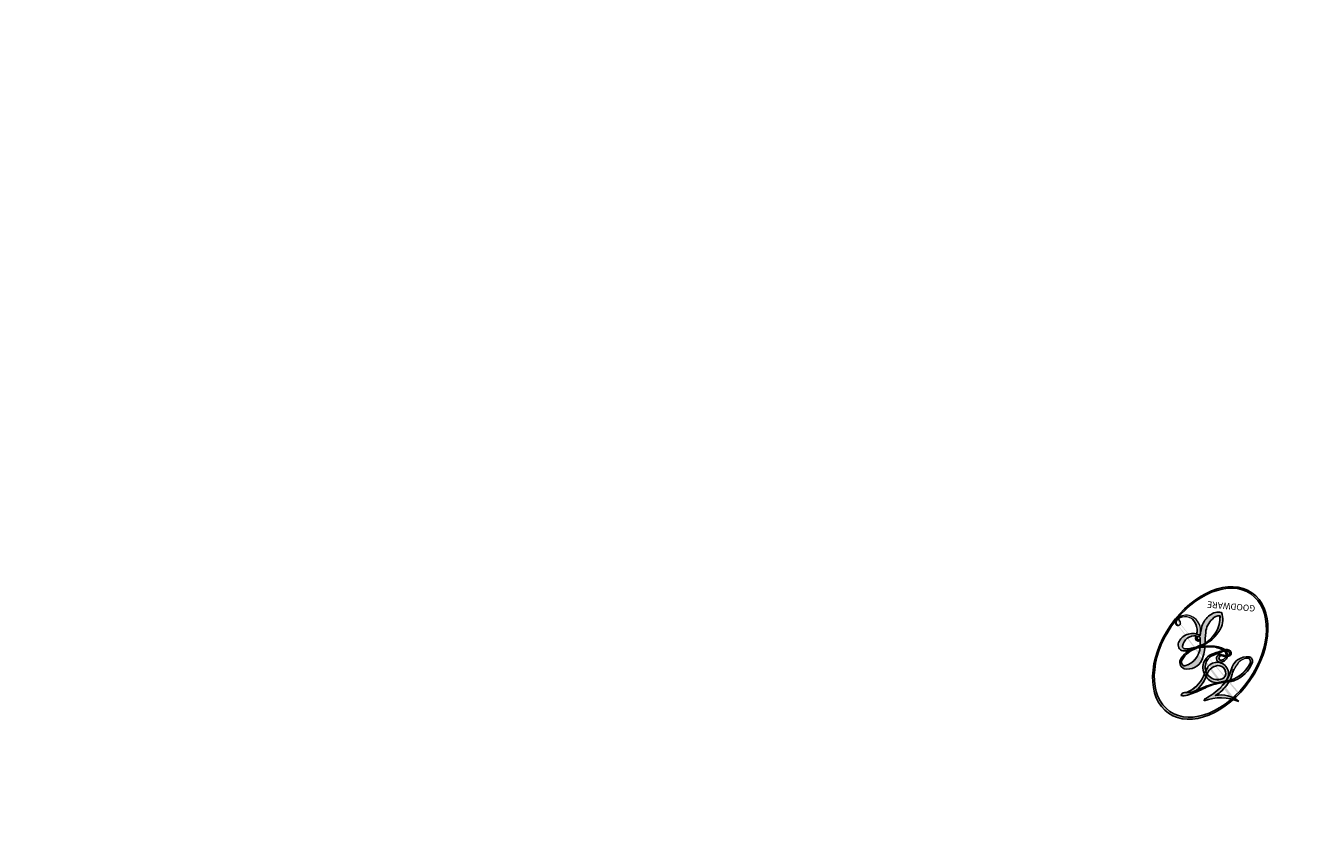
# Model space of a CAD drawing. Units: millimetres. Extents: x 2074 to 4174, y 1689 to 3174.
# Drawn here: x 2685 to 2685, y 2291 to 2291 of the extents above; entities that cross this region are included whole.
import ezdxf

# ---------------------------------------------------------------- set-up
doc = ezdxf.new("R2010")
doc.units = ezdxf.units.MM
doc.layers.add('H&K Decorate detail1', color=251, linetype='Continuous', lineweight=5)
doc.layers.add('H-08.木作(細線)', color=8, linetype='Continuous')
doc.layers.add('logo', color=240, linetype='Continuous', plot=False)
doc.styles.get("Standard").update_dxf_attribs({"font": 'arial.ttf'})

# ---------------------------------------------------------------- blocks, each defined once
blk = doc.blocks.new('SE-21134L-d')
at = {"color": 8}
for points, knots in [([(25.416155, 19.51575), (25.461575, 19.124848), (26.57404, 18.140204), (27.840444, 19.359129), (28.47004, 21.880202), (27.691948, 26.231563), (21.817305, 33.716418), (12.270091, 37.713058), (4.00094, 38.958468), (0.807008, 39.008739)], [0, 0, 0, 0, 1.149989, 2.514775, 3.943311, 7.725954, 15.753905, 29.972474, 38.778735, 38.778735, 38.778735, 38.778735]), ([(24.46069, 22.078295), (23.875069, 23.747579), (19.186637, 28.424591), (11.430325, 31.352828), (1.82608, 32.891718), (-7.020622, 31.956504), (-15.880376, 29.264225), (-21.039845, 26.258425), (-25.017514, 23.509111), (-27.145603, 21.482028)], [0, 0, 0, 0, 4.732183, 16.048462, 24.441652, 34.12617, 42.898823, 51.28756, 54.224164, 54.224164, 54.224164, 54.224164])]:
    blk.add_open_spline(points, degree=3, knots=knots, dxfattribs=at)
at = {"layer": 'H&K Decorate detail1', "color": 8}
for points, knots in [([(25.416155, 19.51575), (25.461575, 19.124848), (26.57404, 18.140204), (27.840444, 19.359129), (28.47004, 21.880202), (27.691948, 26.231563), (21.817305, 33.716418), (12.270091, 37.713058), (4.00094, 38.958468), (0.807008, 39.008739)], [0, 0, 0, 0, 1.149989, 2.514775, 3.943311, 7.725954, 15.753905, 29.972474, 38.778735, 38.778735, 38.778735, 38.778735]), ([(-29.277028, -23.403294), (-30.872989, -22.304282), (-33.402344, -19.330707), (-37.172932, -13.856147), (-40.466096, -2.928045), (-39.024205, 11.901586), (-28.542155, 25.413082), (-15.737204, 32.870769), (-0.8458, 36.575424), (13.344251, 34.608305), (22.67168, 30.717377), (27.11399, 25.353381), (27.783396, 20.886245), (26.050564, 19.1504), (24.75075, 19.840252), (24.590673, 22.784694), (21.760967, 27.93626), (13.697735, 32.268897), (1.984655, 34.374239), (-7.899761, 32.743971), (-18.283064, 28.944318), (-27.639634, 22.011603), (-34.668392, 12.086081), (-37.519128, -2.182241), (-32.824435, -10.719222), (-28.056392, -13.315256), (-24.7893, -14.496338), (-23.330488, -18.008989), (-27.006334, -19.771607), (-32.974303, -18.057078), (-37.028001, -11.985266), (-38.262058, -6.033772), (-38.121275, -3.430551), (-37.786617, -2.291999)], [0, 0, 0, 0, 4.917486, 10.852871, 20.826267, 37.848836, 53.199068, 65.497761, 85.745211, 97.173863, 107.808706, 114.422321, 117.712149, 119.338241, 120.105696, 121.496136, 127.382664, 137.383148, 146.957768, 161.49597, 166.195021, 179.767905, 194.854738, 207.784748, 216.215385, 220.257786, 223.784583, 226.455007, 228.988771, 233.470468, 243.286251, 248.381018, 251.389912, 251.389912, 251.389912, 251.389912]), ([(24.46069, 22.078295), (23.875069, 23.747579), (19.186637, 28.424591), (11.430325, 31.352828), (1.82608, 32.891718), (-7.020622, 31.956504), (-15.880376, 29.264225), (-21.039845, 26.258425), (-25.017514, 23.509111), (-27.145603, 21.482028)], [0, 0, 0, 0, 4.732183, 16.048462, 24.441652, 34.12617, 42.898823, 51.28756, 54.224164, 54.224164, 54.224164, 54.224164]), ([(24.46069, 22.078295), (23.875069, 23.747579), (19.186637, 28.424591), (11.430325, 31.352828), (1.82608, 32.891718), (-7.020622, 31.956504), (-15.880376, 29.264225), (-21.039845, 26.258425), (-25.017514, 23.509111), (-27.145603, 21.482028)], [0, 0, 0, 0, 4.732183, 16.048462, 24.441652, 34.12617, 42.898823, 51.28756, 54.224164, 54.224164, 54.224164, 54.224164])]:
    blk.add_open_spline(points, degree=3, knots=knots, dxfattribs=at)
blk = doc.blocks.new('logo')
at = {"layer": 'logo'}
h = blk.add_hatch(color=256, dxfattribs=at)
edge = h.paths.add_edge_path()
edge.add_ellipse((0.18, 0.605), major_axis=(0.323, 0.566), ratio=0.659111, start_angle=263.8576, end_angle=429.825)
edge.add_arc((0.018, 1.392), 0.399, 258.9967, 261.058)
edge.add_ellipse((0.179, 0.602), major_axis=(0.314, 0.551), ratio=0.659838, start_angle=263.243, end_angle=428.5195, ccw=False)
edge.add_arc((0.507, 0.375), 0.0433, 263.9962, 282.4455)
edge = h.paths.add_edge_path()
edge.add_ellipse((0.179, 0.602), major_axis=(0.314, 0.551), ratio=0.659838, start_angle=70.2744, end_angle=262.8394, ccw=False)
edge.add_arc((0.031, 1.204), 0.237, 245.2323, 248.2557, ccw=False)
edge.add_ellipse((0.18, 0.605), major_axis=(0.323, 0.566), ratio=0.659111, start_angle=71.1999, end_angle=263.5875)
edge.add_arc((0.503, 0.367), 0.0389, 266.4658, 288.3928, ccw=False)
edge = h.paths.add_edge_path(flags=17)
edge.add_line((0.196, 1.02), (0.196, 1.034))
edge.add_arc((0.018, 1.392), 0.399, 261.058, 296.4699, ccw=False)
edge.add_ellipse((0.179, 0.602), major_axis=(0.314, 0.551), ratio=0.659838, start_angle=68.5195, end_angle=70.2744)
edge.add_arc((0.031, 1.204), 0.237, 248.2557, 287.7329)
edge.add_arc((0.179, 0.843), 0.155, 119.2735, 139.7006)
edge.add_arc((0.447, 0.586), 0.526, 137.2638, 146.3296)
edge.add_arc((0.7, 0.487), 0.794, 150.4954, 153.1332)
edge.add_arc((0.175, 0.067), 0.799, 100.8186, 103.2077, ccw=False)
edge.add_arc((0.303, 0.684), 0.325, 138.9231, 148.8948, ccw=False)
edge.add_arc((0.625, 0.395), 0.758, 124.4657, 138.4002, ccw=False)
edge = h.paths.add_edge_path()
edge.add_arc((0.031, 1.204), 0.237, 233.3596, 245.2323)
edge.add_ellipse((0.18, 0.605), major_axis=(0.323, 0.566), ratio=0.659111, start_angle=69.825, end_angle=71.1999, ccw=False)
edge.add_arc((0.018, 1.392), 0.399, 251.1923, 258.9967, ccw=False)
h.paths.add_polyline_path([(-0.052, 0.816, -0.021859), (-0.015, 0.831, -0.004955), (-0.008, 0.845, 0.012967), (-0.048, 0.835, 0.223317), (-0.201, 0.653, 0.425243), (-0.168, 0.61, 0.393247), (-0.018, 0.739, -0.084558), (0.019, 0.842, 0.019194), (-0.015, 0.831, 0.004726), (-0.021, 0.818, 0.021148), (-0.039, 0.731, -0.080721), (-0.066, 0.665, -0.104113), (-0.11, 0.634, -0.094873), (-0.162, 0.621, -0.207877), (-0.181, 0.643, -0.223034), (-0.178, 0.671, -0.16869)], flags=17)
h.paths.add_polyline_path([(0.36, 0.974, 0.088592), (0.284, 0.953, 0.140724), (0.198, 0.82, -0.012272), (0.202, 0.815, -0.041532), (0.215, 0.797, 0.005558), (0.221, 0.816, -0.187874)], flags=17)
h.paths.add_polyline_path([(0.19, 0.73, 0.011592), (0.205, 0.768, 0.056884), (0.192, 0.79, -0.271208), (0.105, 0.711, -0.679677), (0.04, 0.816, -0.290071), (0.157, 0.822, -0.103922), (0.192, 0.79, 0.053349), (0.197, 0.815, -0.004508), (0.198, 0.82, 0.220604), (0.098, 0.865, -0.015501), (0.046, 0.849, 0.008768), (0.03, 0.845, 0.029539), (0.018, 0.836, 1.009367)], flags=17)
h.paths.add_polyline_path([(0.215, 0.797, -0.008928), (0.205, 0.768, -0.347678), (0.168, 0.631, 0.00727), (0.064, 0.579, -0.035606), (0.059, 0.576, 0.01139), (0.067, 0.571, 0.012101), (0.155, 0.61, 0.461639)], flags=17)
h.paths.add_polyline_path([(0.108, 0.674, 0.433181), (0.027, 0.632, 0.04486), (0.026, 0.62, -0.026783), (0.038, 0.622, -0.142026), (0.05, 0.642, -0.307429), (0.086, 0.662, -0.953401), (0.071, 0.621, 0.069613), (0.038, 0.622, 0.042891), (0.037, 0.615, -0.067719), (0.07, 0.614, 0.893379)], flags=17)
h.paths.add_polyline_path([(0.021, 0.612, -0.009243), (0.026, 0.613, -0.026651), (0.026, 0.62, 0.013684), (0.019, 0.619, 0.174326), (-0.003, 0.606, 0.391287), (0.006, 0.571, 0.210555), (0.042, 0.563), (0.043, 0.562, 0.001326), (0.053, 0.565, -0.005065), (0.05, 0.567, -0.027528), (0.045, 0.572, -0.195292), (0.017, 0.58, -0.659298)], flags=17)
h.paths.add_polyline_path([(0.037, 0.615, 0.023127), (0.026, 0.613, 0.184672), (0.045, 0.572, 0.098355), (0.059, 0.576, -0.009788), (0.052, 0.58, -0.240413)], flags=17)
h.paths.add_polyline_path([(0.067, 0.571, -0.002039), (0.053, 0.565, 0.07599), (0.096, 0.548, 0.108431), (0.234, 0.551, -0.004552), (0.233, 0.557, -0.028332), (0.168, 0.549, -0.123708)], flags=17)
h.paths.add_polyline_path([(0.396, 0.739, -0.55173), (0.424, 0.688, -0.18979), (0.304, 0.573, -0.013881), (0.272, 0.565, 0.011039), (0.273, 0.556, 0.022162), (0.295, 0.562, -0.010966), (0.311, 0.568, -0.001761), (0.346, 0.584, 0.034744), (0.376, 0.603, 0.086103), (0.433, 0.672, 0.506659), (0.398, 0.764, 0.355205), (0.25, 0.674, 0.093422), (0.233, 0.557, 0.017263), (0.272, 0.565, -0.31391)], flags=17)
h.paths.add_polyline_path([(0.259, 0.546, -0.009702), (0.273, 0.553, -0.004936), (0.273, 0.556, -0.035369), (0.237, 0.552, -0.002587), (0.234, 0.551, 0.014405), (0.235, 0.532, -0.020509)], flags=17)
h.paths.add_polyline_path([(0.273, 0.547, -0.007857), (0.273, 0.553, 0.009702), (0.259, 0.546, 0.020509), (0.235, 0.532, 0.000681), (0.235, 0.532, -0.002588), (0.236, 0.526, -0.013713), (0.249, 0.534, -0.01198)], flags=17)
h.paths.add_polyline_path([(0.278, 0.52, -0.036579), (0.273, 0.547, 0.01198), (0.249, 0.534, 0.013411), (0.236, 0.526, 0.001089), (0.235, 0.525, 0.015933), (0.236, 0.427, -0.190203), (0.187, 0.304, -0.266161), (0.121, 0.269, -0.207317), (0.183, 0.477, -0.064593), (0.235, 0.525, -0.001017), (0.235, 0.532, -0.000681), (0.235, 0.532, 0.152538), (0.108, 0.383, 0.230241), (0.111, 0.238, 0.234095), (0.211, 0.271, 0.172717), (0.274, 0.375, 0.028132), (0.281, 0.441, -0.014352), (0.282, 0.459, 0.062016), (0.314, 0.448, 0.349487), (0.465, 0.526, 0.392407), (0.436, 0.606, 0.130108), (0.383, 0.6, 0.001865), (0.346, 0.584, -0.054721), (0.295, 0.562, 0.014593), (0.273, 0.553, 0.007857), (0.273, 0.547, -0.01108), (0.297, 0.557, -0.100678), (0.408, 0.588, -0.349203), (0.432, 0.566, -0.402437), (0.316, 0.465, -0.009974), (0.317, 0.469, 0.613372), (0.295, 0.508, 0.175713), (0.279, 0.503, -0.002484), (0.28, 0.49, -0.463644), (0.302, 0.493, -0.513768), (0.3, 0.467, -0.075052), (0.281, 0.477, 0.007944)], flags=17)
h.paths.add_polyline_path([(0.314, 0.448, -0.062016), (0.282, 0.459, -0.007786), (0.281, 0.441, 0.027572), (0.283, 0.405, 0.0582), (0.284, 0.397, 0.26466), (0.379, 0.293, 0.315327), (0.495, 0.329, -0.025867), (0.491, 0.33, -0.380363), (0.353, 0.328, -0.153954), (0.315, 0.405, -0.090831)], flags=17)
h.paths.add_polyline_path([(0.464, 0.368, 0.336432), (0.491, 0.33, 0.025867), (0.495, 0.329, 0.026394), (0.499, 0.332, -0.025927), (0.494, 0.333, -0.173285), (0.471, 0.351, -0.685315), (0.487, 0.383, -0.491027), (0.503, 0.345, -0.040547), (0.494, 0.333, 0.025927), (0.499, 0.332, 0.139653), (0.512, 0.356, 1.004843)], flags=17)
h.paths.add_polyline_path([(0.406, 1.004, 0.143839), (0.349, 0.996, 0.069213), (0.284, 0.953, -0.088592), (0.36, 0.974, 0.404636)], flags=17)
h.paths.add_polyline_path([(0.27, 0.946, -0.01627), (0.284, 0.953, -0.069213), (0.349, 0.996, 0.037626), (0.224, 0.933, -0.082213), (0.038, 0.855, 0.004306), (0.024, 0.852, 0.008989), (0.019, 0.842, -0.006474), (0.03, 0.845, -0.136946), (0.098, 0.865, 0.054668)], flags=17)
h = blk.add_hatch(color=256, dxfattribs=at)
edge = h.paths.add_edge_path()
edge.add_ellipse((0.179, 0.602), major_axis=(0.314, 0.551), ratio=0.659838, start_angle=68.5195, end_angle=70.2744, ccw=False)
edge.add_arc((0.018, 1.392), 0.399, 258.9967, 261.058, ccw=False)
edge.add_ellipse((0.18, 0.605), major_axis=(0.323, 0.566), ratio=0.659111, start_angle=69.825, end_angle=71.1999)
edge.add_arc((0.031, 1.204), 0.237, 245.2323, 248.2557)
for points in [[(0.019, 0.842, 0.019194), (-0.015, 0.831, 0.004726), (-0.021, 0.818, -0.044587), (-0.044, 0.732, -0.07623), (-0.075, 0.671, -0.235864), (-0.162, 0.623, -0.450297), (-0.178, 0.671, -0.16869), (-0.052, 0.816, -0.021859), (-0.015, 0.831, -0.004955), (-0.008, 0.845, 0.012967), (-0.048, 0.835, 0.223317), (-0.201, 0.653, 0.425243), (-0.168, 0.61, 0.393247), (-0.018, 0.739, -0.084558)], [(-0.162, 0.623, -0.206522), (-0.181, 0.643, 0.207877), (-0.162, 0.621, 0.024305), (-0.148, 0.623, -0.043373)], [(0.273, 0.556, -0.011039), (0.272, 0.565, -0.017263), (0.233, 0.557, 0.004552), (0.234, 0.551, 0.002587), (0.237, 0.552, 0.035369)]]:
    blk.add_hatch(color=256, dxfattribs=at).paths.add_polyline_path(points)
h = blk.add_hatch(color=256, dxfattribs=at)
h.paths.add_polyline_path([(0.215, 0.797, 0.041532), (0.202, 0.815, 0.012272), (0.198, 0.82, 0.004508), (0.197, 0.815, -0.053349), (0.192, 0.79, -0.056884), (0.205, 0.768, 0.008928)])
h.paths.add_polyline_path([(0.019, 0.842, -0.008989), (0.024, 0.852, 0.010425), (-0.008, 0.845, 0.004955), (-0.015, 0.831, -0.019194)])
h.paths.add_polyline_path([(0.098, 0.865, 0.136946), (0.03, 0.845, -0.008768), (0.046, 0.849, 0.015501)])
h.paths.add_polyline_path([(0.038, 0.622, 0.026783), (0.026, 0.62, 0.026651), (0.026, 0.613, -0.023127), (0.037, 0.615, -0.042891)])
h.paths.add_polyline_path([(0.067, 0.571, -0.01139), (0.059, 0.576, -0.098355), (0.045, 0.572, 0.027528), (0.05, 0.567, 0.005065), (0.053, 0.565, 0.002039)])
for p, q in [((0.196, 1.034), (0.196, 1.02)), ((0.043, 0.562), (0.042, 0.563))]:
    blk.add_line(p, q, dxfattribs=at)
at = {"layer": 'logo', "lineweight": 0}
for p, q in [((0.196, 1.02), (0.196, 1.034)), ((0.042, 0.563), (0.043, 0.562))]:
    blk.add_line(p, q, dxfattribs=at)
at = {"layer": 'logo'}
for points in [[(-0.111, 1.014, 0.200172), (0.196, 1.034, -0.066965)], [(-0.168, 0.61, -0.425243), (-0.201, 0.653, -0.223317), (-0.048, 0.835, -0.027703), (0.038, 0.855, 0.082213), (0.224, 0.933, -0.037626), (0.349, 0.996, -0.143839), (0.406, 1.004, -0.872775)], [(0.196, 1.02, 0.060876), (0.058, 0.898, 0.137716), (-0.018, 0.739, -0.393247), (-0.168, 0.61, 79.578459)], [(-0.111, 1.014, 0.241802), (0.103, 0.978, 0.575938)], [(-0.052, 0.816, -0.056349), (0.046, 0.849, 0.070229), (0.27, 0.946, 0.769245)], [(0.061, 0.943, 0.039578), (0.009, 0.878, 0.021193), (-0.021, 0.818, 0.700396)], [(0.103, 0.978, 0.089367), (0.061, 0.943, 0.028397)], [(0.193, 1.018, 0.002733), (0.196, 1.02)], [(0.349, 0.996, 0.216717), (0.197, 0.815, 0.638327)], [(0.36, 0.974, 0.187874), (0.221, 0.816, 0.783226)], [(0.27, 0.946, -0.105013), (0.36, 0.974, 0.404636), (0.406, 1.004, 1.743742)], [(-0.162, 0.621, -0.434531), (-0.178, 0.671, -0.16869), (-0.052, 0.816, 0.909183)], [(-0.021, 0.818, 0.021148), (-0.039, 0.731, 0.658186)], [(0.221, 0.816, -0.026083), (0.19, 0.73, -1.009367), (0.018, 0.836, 0.624773)], [(0.018, 0.836, -0.416943), (0.202, 0.815, 0.828532)], [(0.197, 0.815, -0.329321), (0.105, 0.711, -0.679677), (0.04, 0.816, 0.415871)], [(0.04, 0.816, -0.290071), (0.157, 0.822, -0.539799), (0.168, 0.631, 0.00727), (0.064, 0.579, -1.51475)], [(0.202, 0.815, -0.513007), (0.155, 0.61, -1.702754)], [(0.168, 0.549, 0.059536), (0.304, 0.573, 0.18979), (0.424, 0.688, 0.55173), (0.396, 0.739, 0.38162), (0.278, 0.52, -0.007944), (0.281, 0.477, -0.007944)], [(0.376, 0.603, 0.086103), (0.433, 0.672, 0.506659), (0.398, 0.764, 0.355205), (0.25, 0.674, 0.113269), (0.235, 0.532, 0.583131)], [(0.042, 0.563, -0.210555), (0.006, 0.571, -0.391287), (-0.003, 0.606, -0.174326), (0.019, 0.619, -0.110406), (0.071, 0.621, 0.953401), (0.086, 0.662)], [(0.064, 0.579, -0.338614), (0.017, 0.58, -0.659298), (0.021, 0.612, -0.100316), (0.07, 0.614, 0.893379), (0.108, 0.674, 0.433181), (0.027, 0.632, 0.289299), (0.05, 0.567, 0.081086), (0.096, 0.548, -0.684784)], [(0.086, 0.662, 0.307429), (0.05, 0.642, 0.446432), (0.052, 0.58, 0.145269), (0.168, 0.549, -0.214979)], [(0.155, 0.61, -0.015466), (0.043, 0.562, 0.608014)], [(0.096, 0.548, 0.111049), (0.237, 0.552, 0.147976), (0.376, 0.603, 0.393525)], [(0.249, 0.534, -0.023063), (0.297, 0.557, -0.100678), (0.408, 0.588, -0.349203), (0.432, 0.566, -0.402437), (0.316, 0.465, -0.247136)], [(0.259, 0.546, -0.035274), (0.311, 0.568, -0.003626), (0.383, 0.6, 0.389489)], [(0.383, 0.6, -0.130108), (0.436, 0.606, -0.392407), (0.465, 0.526, -0.420619), (0.282, 0.459, -0.420619)], [(0.282, 0.459, -0.035926), (0.274, 0.375, -0.172717), (0.211, 0.271, -0.234095), (0.111, 0.238, -0.230241), (0.108, 0.383, -0.17359), (0.259, 0.546)], [(0.235, 0.532, 0.016972), (0.236, 0.427, -0.190203), (0.187, 0.304, -0.266161), (0.121, 0.269, -0.290937), (0.249, 0.534, 0.211969)], [(0.279, 0.503, -0.175713), (0.295, 0.508, -0.613372), (0.317, 0.469)], [(0.3, 0.467, 0.513768), (0.302, 0.493, 0.463644), (0.28, 0.49, 0.463644)], [(0.3, 0.467, -0.075052), (0.281, 0.477)], [(0.317, 0.469, 0.009974), (0.316, 0.465, 0.009974)], [(0.314, 0.448, 0.090831), (0.315, 0.405, 0.169704), (0.359, 0.322)], [(0.512, 0.356, -0.166662), (0.495, 0.329, -0.70739)]]:
    blk.add_lwpolyline(points, format="xyb", dxfattribs=at)
at = {"layer": 'logo', "lineweight": 0}
for centre, radius, start, end in [((0.018, 1.392), 0.399, 251.1923, 296.4699), ((0.447, 0.586), 0.526, 137.2638, 146.3296), ((-0.104, 1.456), 0.618, 283.2744, 302.0739), ((0.625, 0.395), 0.758, 124.4657, 138.4002), ((0.179, 0.843), 0.155, 119.2735, 139.7006), ((-0.185, 1.693), 0.875, 288.8633, 301.3798), ((0.473, 0.738), 0.286, 131.3266, 163.3678), ((0.494, 0.717), 0.291, 117.4328, 159.9943), ((0.709, 0.134), 0.935, 112.6486, 121.2678), ((0.382, 0.749), 0.226, 115.8995, 119.6279), ((0.473, 0.738), 0.286, 115.4894, 131.3266), ((0.473, 0.738), 0.286, 115.4894, 131.3266), ((0.382, 0.749), 0.226, 95.6485, 115.8995), ((0.382, 0.749), 0.226, 95.6485, 115.8995), ((0.391, 0.904), 0.101, 81.2439, 113.9848), ((0.368, 1.013), 0.0392, 258.5502, 346.6702), ((0.069, 0.581), 0.28, 114.7362, 165.0904), ((0.093, 0.562), 0.292, 119.8523, 158.1526), ((0.144, 0.398), 0.462, 110.1482, 115.1572), ((0.175, 0.067), 0.799, 103.2077, 106.1792), ((-0.514, 0.903), 0.5, 339.9296, 350.1414), ((0.7, 0.487), 0.794, 154.2687, 155.3518), ((0.303, 0.684), 0.325, 150.9548, 170.2881), ((0.7, 0.487), 0.794, 153.1332, 154.2687), ((0.7, 0.487), 0.794, 153.1332, 154.2687), ((0.144, 0.398), 0.462, 105.7498, 110.1482), ((0.144, 0.398), 0.462, 105.7498, 110.1482), ((0.7, 0.487), 0.794, 150.4954, 153.1332), ((0.175, 0.067), 0.799, 100.8186, 103.2077), ((0.175, 0.067), 0.799, 100.8186, 103.2077), ((0.103, 0.783), 0.101, 147.8295, 328.8978), ((0.099, 0.734), 0.131, 121.8036, 128.5716), ((0.303, 0.684), 0.325, 148.8948, 150.9548), ((0.303, 0.684), 0.325, 148.8948, 150.9548), ((0.144, 0.398), 0.462, 104.2662, 105.7498), ((0.303, 0.684), 0.325, 138.9231, 148.8948), ((0.175, 0.067), 0.799, 99.8317, 100.8186), ((0.093, 0.777), 0.0664, 143.3048, 280.117), ((0.099, 0.734), 0.131, 90.6121, 121.8036), ((0.144, 0.398), 0.462, 102.2567, 104.2662), ((0.102, 0.727), 0.11, 60.1861, 124.8898), ((-0.185, 1.693), 0.875, 285.3109, 288.8633), ((0.099, 0.734), 0.131, 40.8505, 90.6121), ((0.105, 0.729), 0.13, 292.5765, 31.6961), ((0.1, 0.723), 0.114, 36.3079, 60.04), ((0.081, 0.826), 0.116, 342.4614, 354.6764), ((0.081, 0.826), 0.116, 342.4614, 354.6764), ((0.473, 0.738), 0.286, 163.3678, 164.401), ((0.473, 0.738), 0.286, 163.3678, 164.401), ((0.099, 0.734), 0.131, 38.0381, 40.8505), ((0.099, 0.734), 0.131, 38.0381, 40.8505), ((0.105, 0.729), 0.13, 31.6961, 41.2089), ((0.105, 0.729), 0.13, 31.6961, 41.2089), ((-0.615, 1.072), 0.874, 339.6154, 341.6615), ((-0.615, 1.072), 0.874, 339.6154, 341.6615), ((-0.615, 1.072), 0.874, 341.6615, 342.9354), ((-0.162, 0.756), 0.146, 267.5844, 353.4527), ((-0.258, 0.803), 0.225, 324.2142, 341.6511), ((0.081, 0.826), 0.116, 281.7653, 342.4614), ((0.1, 0.723), 0.114, 306.5995, 23.2852), ((-0.615, 1.072), 0.874, 336.959, 339.6154), ((0.1, 0.723), 0.114, 23.2852, 36.3079), ((0.1, 0.723), 0.114, 23.2852, 36.3079), ((0.379, 0.628), 0.137, 82.2276, 160.4489), ((0.46, 0.563), 0.187, 109.838, 179.5483), ((0.218, 0.783), 0.227, 292.2367, 335.222), ((0.394, 0.705), 0.0345, 330.444, 85.9913), ((0.382, 0.705), 0.0613, 327.2799, 74.7579), ((-0.164, 0.648), 0.0374, 171.8348, 263.9838), ((-0.149, 0.654), 0.0336, 149.7688, 246.7364), ((-0.167, 0.734), 0.111, 272.2715, 325.3573), ((0.02, 0.593), 0.027, 151.6425, 237.1215), ((0.025, 0.581), 0.0386, 98.6046, 138.1597), ((0.032, 0.608), 0.0459, 234.5859, 282.1467), ((0.026, 0.595), 0.0177, 105.7526, 239.3398), ((0.041, 0.61), 0.0383, 230.8646, 275.0659), ((0.051, 0.506), 0.117, 102.4178, 105.5537), ((0.05, 0.493), 0.123, 101.6186, 103.7368), ((0.09, 0.617), 0.064, 167.0919, 177.3661), ((0.051, 0.506), 0.117, 96.281, 102.4178), ((0.051, 0.506), 0.117, 96.281, 102.4178), ((0.09, 0.617), 0.064, 177.3661, 183.4727), ((0.09, 0.617), 0.064, 177.3661, 183.4727), ((0.05, 0.493), 0.123, 96.3193, 101.6186), ((0.05, 0.493), 0.123, 96.3193, 101.6186), ((0.09, 0.617), 0.064, 183.4727, 225.325), ((0.087, 0.615), 0.0622, 70.679, 164.3644), ((0.079, 0.612), 0.0419, 166.1009, 175.9249), ((0.079, 0.612), 0.0419, 166.1009, 175.9249), ((0.05, 0.493), 0.123, 80.8228, 96.3193), ((0.079, 0.612), 0.0419, 175.9249, 229.9973), ((0.079, 0.612), 0.0419, 133.7672, 166.1009), ((0.051, 0.506), 0.117, 80.3525, 96.281), ((0.041, 0.61), 0.0383, 275.0659, 297.535), ((0.09, 0.617), 0.064, 225.325, 231.6324), ((0.082, 0.625), 0.0367, 83.4964, 151.8522), ((0.161, 0.76), 0.211, 238.695, 240.9381), ((-0.678, 2.39), 1.965, 291.8241, 292.2914), ((0.041, 0.61), 0.0383, 297.535, 305.6919), ((0.161, 0.76), 0.211, 240.9381, 243.5484), ((1.923, -2.983), 4.018, 115.8994, 117.5656), ((-0.678, 2.39), 1.965, 292.2914, 295.0645), ((0.161, 0.76), 0.211, 243.5484, 271.7569), ((0.086, 0.646), 0.0353, 243.9263, 51.0341), ((0.077, 0.642), 0.0217, 251.3968, 65.9306), ((0.138, 1.13), 0.581, 283.4362, 286.6173), ((0.221, 0.807), 0.256, 286.6322, 299.1609), ((0.442, 0.183), 0.406, 108.6958, 111.2089), ((0.428, 0.299), 0.29, 94.0374, 117.0335), ((2.553, -4.358), 5.412, 114.0704, 114.474), ((0.221, 0.807), 0.256, 299.1609, 307.1205), ((2.553, -4.358), 5.412, 113.6429, 114.0704), ((0.207, 0.803), 0.262, 310.2009, 329.8856), ((0.42, 0.504), 0.103, 81.5328, 111.1847), ((0.406, 0.562), 0.0267, 8.5098, 85.5073), ((0.407, 0.55), 0.0627, 337.3085, 63.01), ((-0.678, 2.39), 1.965, 291.5203, 291.8241), ((0.132, 0.699), 0.155, 238.0585, 239.2194), ((0.132, 0.699), 0.155, 239.2194, 256.6015), ((0.158, 0.863), 0.321, 258.87, 283.6239), ((0.41, 0.254), 0.329, 122.0966, 156.7882), ((0.393, 0.302), 0.273, 124.9761, 186.879), ((0.138, 1.13), 0.581, 272.9888, 279.4802), ((0.138, 1.13), 0.581, 279.4802, 283.4362), ((0.553, 0.57), 0.32, 182.4453, 183.4886), ((0.158, 0.863), 0.321, 283.6239, 284.2167), ((0.553, 0.57), 0.32, 183.4886, 186.7897), ((0.41, 0.254), 0.329, 117.3968, 122.0966), ((-0.305, 0.454), 0.545, 7.5429, 8.1488), ((0.553, 0.57), 0.32, 186.7897, 186.9458), ((0.399, 0.297), 0.281, 122.374, 125.4474), ((0.221, 0.807), 0.256, 273.4512, 281.5539), ((0.522, 0.026), 0.577, 115.5374, 118.2829), ((0.442, 0.183), 0.406, 114.5532, 116.7766), ((0.46, 0.563), 0.187, 179.5483, 182.0782), ((0.221, 0.807), 0.256, 281.5539, 286.6322), ((0.442, 0.183), 0.406, 111.2089, 114.5532), ((0.522, 0.026), 0.577, 112.9982, 115.5374), ((0.46, 0.563), 0.187, 182.0782, 183.2094), ((0.46, 0.563), 0.187, 183.2094, 185.01), ((0.46, 0.563), 0.187, 185.01, 193.3895), ((-1.08, 0.389), 1.364, 3.6768, 5.4974), ((0.293, 0.484), 0.0241, 86.756, 126.6195), ((-1.08, 0.389), 1.364, 4.2266, 4.7959), ((0.293, 0.482), 0.0148, 48.9877, 148.4858), ((0.322, 0.536), 0.0724, 235.2903, 252.4587), ((0.602, 0.437), 0.32, 175.9493, 185.5558), ((0.602, 0.437), 0.32, 175.9493, 185.5558), ((0.341, 0.582), 0.136, 244.3758, 335.626), ((0.341, 0.582), 0.136, 244.3758, 258.5706), ((0.296, 0.483), 0.0251, 327.1994, 93.2945), ((0.292, 0.481), 0.016, 301.3037, 50.0743), ((0.322, 0.576), 0.111, 267.175, 354.8617), ((0.427, 0.44), 0.113, 165.2767, 167.5624), ((0.258, 0.314), 0.166, 155.203, 207.0666), ((0.321, 0.405), 0.038, 179.2922, 192.6156), ((0.422, 0.428), 0.142, 192.9154, 252.2115), ((0.456, 0.428), 0.143, 189.1555, 227.6818), ((0.421, 0.406), 0.104, 219.3152, 312.3495), ((0.488, 0.362), 0.0248, 345.864, 166.4176), ((0.503, 0.367), 0.0389, 177.6916, 252.0699), ((0.485, 0.364), 0.0192, 85.2505, 222.9442), ((0.507, 0.375), 0.0433, 213.0653, 252.3889), ((0.48, 0.358), 0.0263, 331.2506, 75.8597), ((0.426, 0.395), 0.0917, 317.7365, 327.0242), ((0.411, 0.394), 0.106, 252.0283, 322.0343), ((0.503, 0.367), 0.0389, 252.0699, 306.6919), ((0.507, 0.375), 0.0433, 252.3889, 295.424)]:
    blk.add_arc(centre, radius, start, end, dxfattribs=at)
at = {"layer": 'logo'}
for centre, major_axis, ratio in [((0.18, 0.605), (0.323, 0.566), 0.659111), ((0.179, 0.602), (0.314, 0.551), 0.659838)]:
    blk.add_ellipse(centre, major_axis=major_axis, ratio=ratio, dxfattribs=at)
at = {"layer": 'logo', "insert": (-0.184, 0.205), "char_height": 0.05638, "width": 0.76412, "attachment_point": 1}
blk.add_mtext('{\\fVerdana|b0|i1|c0|p34;GOODWARE}', dxfattribs=at)
blk = doc.blocks.new('SE-21106L-d')
at = {"layer": 'H-08.木作(細線)'}
for points, knots in [([(88.126435, 101.424471), (87.875443, 102.104151), (86.001198, 107.097972), (82.067167, 116.487649), (73.24143, 131.514313), (60.433819, 145.495949), (48.268733, 154.563261), (39.202428, 159.794136), (32.814105, 162.811238), (26.530128, 162.601309), (20.689881, 156.913704), (23.755038, 148.370372), (31.013481, 145.032911), (38.092336, 149.187155), (38.149817, 154.650813), (36.606309, 157.668192), (34.866641, 159.344933), (33.063664, 159.791694)], [12.100514, 12.100514, 12.100514, 12.100514, 14.277173, 28.147756, 42.932187, 66.195601, 82.788749, 90.116008, 96.690699, 102.102301, 109.197439, 117.845909, 125.068342, 131.680291, 136.769793, 139.579168, 143.039723, 143.039723, 143.039723, 143.039723]), ([(88.126435, 101.424471), (87.875443, 102.104151), (86.001198, 107.097972), (82.067167, 116.487649), (73.24143, 131.514313), (60.433819, 145.495949), (48.268733, 154.563261), (39.202428, 159.794136), (32.814105, 162.811238), (26.530128, 162.601309), (20.689881, 156.913704), (23.755038, 148.370372), (31.013481, 145.032911), (38.092336, 149.187155), (38.149817, 154.650813), (36.606309, 157.668192), (34.866641, 159.344933), (33.063664, 159.791694)], [12.100514, 12.100514, 12.100514, 12.100514, 14.277173, 28.147756, 42.932187, 66.195601, 82.788749, 90.116008, 96.690699, 102.102301, 109.197439, 117.845909, 125.068342, 131.680291, 136.769793, 139.579168, 143.039723, 143.039723, 143.039723, 143.039723]), ([(90.052761, 95.351149), (87.875443, 102.104151), (86.001198, 107.097972), (82.067167, 116.487649), (73.24143, 131.514313), (60.433819, 145.495949), (48.268733, 154.563261), (39.202428, 159.794136), (32.814105, 162.811238), (26.530128, 162.601309), (20.689881, 156.913704), (23.755038, 148.370372), (29.971972, 145.511801), (33.813508, 146.930316), (34.874649, 147.610615)], [12.100514, 12.100514, 12.100514, 12.100514, 14.277173, 28.147756, 42.932187, 66.195601, 82.788749, 90.116008, 96.690699, 102.102301, 109.197439, 117.845909, 125.068342, 128.454242, 128.454242, 128.454242, 128.454242])]:
    blk.add_open_spline(points, degree=3, knots=knots, dxfattribs=at)
at = {"layer": 'H-08.木作(細線)', "xscale": 0.002, "yscale": 0.002, "zscale": 0.002}
blk.add_blockref('logo', (36.300012, 161.07554), dxfattribs=at)

msp = doc.modelspace()

# ---------------------------------------------------------------- block references
at = {"rotation": 175.058608415465}
msp.add_blockref('SE-21106L-d', (2734.934874, 2448.571816), dxfattribs=at)
at = {"xscale": -1, "rotation": 318.7933999216143}
msp.add_blockref('SE-21134L-d', (2660.861647, 2259.917581), dxfattribs=at)

doc.saveas('drawing.dxf')
